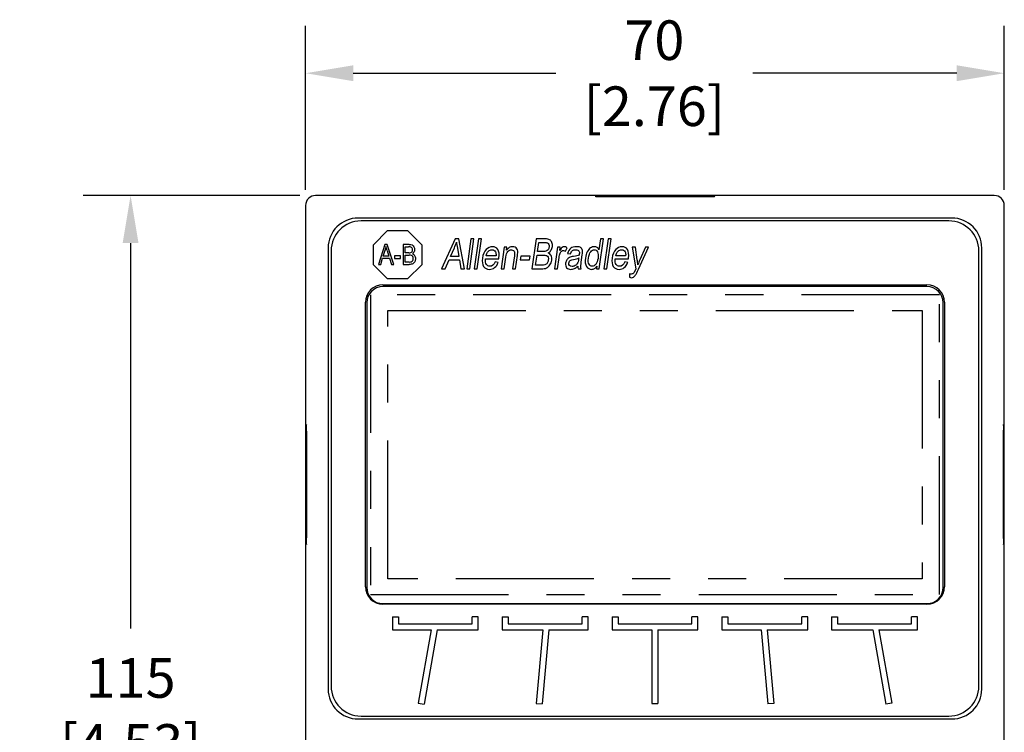
# Model space of a CAD drawing. Units: inches. Extents: x 17.2 to 34.2, y 0.2 to 11.2.
# Drawn here: x 19.7 to 22.3, y 6.4 to 8.3 of the extents above; entities that cross this region are included whole.
import ezdxf

# ---------------------------------------------------------------- set-up
doc = ezdxf.new("R2010")
doc.units = ezdxf.units.IN
doc.header["$LTSCALE"] = 0.806667
doc.header["$MEASUREMENT"] = 0
doc.header["$PDMODE"] = 3
doc.header["$PDSIZE"] = 0.3125
doc.linetypes.add('PHANTOM', pattern=[0.8, 0.45, -0.05, 0.1, -0.05, 0.1, -0.05])
doc.layers.get('0').update_dxf_attribs({"linetype": 'CONTINUOUS'})
doc.layers.get('Defpoints').update_dxf_attribs({"linetype": 'CONTINUOUS'})
doc.layers.add('AXIS_PART', color=7, linetype='CONTINUOUS')
doc.layers.add('DATUM_CURVE', color=7, linetype='CONTINUOUS')
doc.styles.get("Standard").update_dxf_attribs({"font": 'txt', "width": 0.8})
doc.dimstyles.new('DIMSTYLE_1', dxfattribs={"dimtxt": 0.104167, "dimasz": 0.125, "dimexe": 0.125, "dimexo": 0.0625, "dimgap": 0.078125, "dimtad": 0, "dimtih": 1, "dimtoh": 1, "dimdec": 3, "dimlfac": 1.5, "dimzin": 0, "dimdsep": 46, "dimtxsty": 'Standard', "dimblk": '_FILLED', "dimblk1": '_FILLED', "dimblk2": '_FILLED', "dimcen": 0.09, "dimadec": 3, "dimazin": 0, "dimtp": 0.001, "dimtm": 0.001, "dimtfac": 1, "dimtdec": 3, "dimtofl": 0, "dimtmove": 0, "dimatfit": 3, "dimldrblk": '_FILLED', "dimfxl": 1, "dimtolj": 1, "dimtzin": 0, "dimarcsym": 0})

# ---------------------------------------------------------------- blocks, each defined once
blk = doc.blocks.new('_FILLED')
at = {"color": 0, "linetype": 'ByBlock'}
blk.add_solid([(0, 0), (-1, 0.167), (-1, -0.167)], dxfattribs=at)
blk = doc.blocks.new('*D46')
at = {"color": 0, "linetype": 'Continuous', "lineweight": -2, "transparency": 16777216}
for p, q in [((20.4945, 7.8322), (20.4945, 8.2634)), ((22.3317, 7.8322), (22.3317, 8.2634)), ((20.6195, 8.1384), (21.1527, 8.1384)), ((22.2067, 8.1384), (21.6701, 8.1384))]:
    blk.add_line(p, q, dxfattribs=at)
at = {"layer": 'Defpoints', "color": 0, "linetype": 'Continuous', "transparency": 16777216}
for p in [(22.3317, 8.1384), (20.4945, 7.7697), (22.3317, 7.7697)]:
    blk.add_point(p, dxfattribs=at)
at = {"color": 0, "linetype": 'Continuous', "lineweight": -2, "transparency": 16777216, "xscale": 0.125, "yscale": 0.125, "zscale": 0.125, "rotation": 180}
blk.add_blockref('_FILLED', (20.4945, 8.1384), dxfattribs=at)
at = {"color": 0, "linetype": 'Continuous', "lineweight": -2, "transparency": 16777216, "xscale": 0.125, "yscale": 0.125, "zscale": 0.125}
blk.add_blockref('_FILLED', (22.3317, 8.1384), dxfattribs=at)
at = {"color": 0, "linetype": 'Continuous', "transparency": 16777216, "insert": (21.4114, 8.2773), "char_height": 0.10417, "width": 0.5, "attachment_point": 2}
blk.add_mtext('\\A1;70\\P[2.76]', dxfattribs=at)
blk = doc.blocks.new('*D47')
at = {"color": 0, "linetype": 'Continuous', "lineweight": -2, "transparency": 16777216}
for p, q in [((20.479, 7.8167), (19.9092, 7.8167)), ((20.0342, 7.6917), (20.0342, 6.6786)), ((20.0342, 4.9234), (20.0342, 6.2446)), ((21.7218, 4.7984), (19.9092, 4.7984))]:
    blk.add_line(p, q, dxfattribs=at)
at = {"layer": 'Defpoints', "color": 0, "linetype": 'Continuous', "transparency": 16777216}
for p in [(20.5415, 7.8167), (20.0342, 4.7984), (21.7843, 4.7984)]:
    blk.add_point(p, dxfattribs=at)
at = {"color": 0, "linetype": 'Continuous', "lineweight": -2, "transparency": 16777216, "xscale": 0.125, "yscale": 0.125, "zscale": 0.125}
for p, rotation in [((20.0342, 7.8167), 90), ((20.0342, 4.7984), 270)]:
    blk.add_blockref('_FILLED', p, dxfattribs=dict(at, rotation=rotation))
at = {"color": 0, "linetype": 'Continuous', "transparency": 16777216, "insert": (20.0342, 6.6005), "char_height": 0.10417, "width": 0.583333, "attachment_point": 2}
blk.add_mtext('\\A1;115\\P[4.53]', dxfattribs=at)

msp = doc.modelspace()

# ---------------------------------------------------------------- linework, layer by layer
at = {"color": 7, "linetype": 'Continuous'}
for p, q in [((22.30549, 7.81675), (20.52069, 7.81675)), ((20.49446, 7.79052), (20.49446, 4.89024)), ((22.33173, 4.89024), (22.33173, 7.79052)), ((22.1938, 7.75756), (20.63238, 7.75756)), ((22.18606, 7.74995), (20.64012, 7.74995)), ((20.67302, 7.68733), (20.71014, 7.72445)), ((20.71014, 7.72445), (20.76263, 7.72445)), ((20.76263, 7.72445), (20.79975, 7.68733)), ((20.88807, 7.70271), (20.85214, 7.62397)), ((20.8972, 7.70271), (20.88807, 7.70271)), ((20.91261, 7.62397), (20.8972, 7.70271)), ((20.92905, 7.70271), (20.91799, 7.62397)), ((20.92588, 7.62397), (20.93695, 7.70271)), ((20.93695, 7.70271), (20.92905, 7.70271)), ((20.94909, 7.70271), (20.93802, 7.62397)), ((20.94592, 7.62397), (20.95698, 7.70271)), ((20.95698, 7.70271), (20.94909, 7.70271)), ((21.10055, 7.70271), (21.08948, 7.62397)), ((21.12477, 7.70271), (21.10055, 7.70271)), ((21.10444, 7.66962), (21.10778, 7.69341)), ((21.10778, 7.69341), (21.12073, 7.69341)), ((21.26979, 7.70271), (21.26582, 7.67445)), ((21.26673, 7.62397), (21.2778, 7.70271)), ((21.2778, 7.70271), (21.26979, 7.70271)), ((21.28999, 7.70271), (21.27892, 7.62397)), ((21.28682, 7.62397), (21.29788, 7.70271)), ((21.29788, 7.70271), (21.28999, 7.70271)), ((20.55364, 7.67882), (20.55364, 6.51924)), ((20.56138, 7.67121), (20.56138, 6.52685)), ((20.67302, 7.63484), (20.67302, 7.68733)), ((20.70265, 7.68827), (20.68607, 7.63578)), ((20.69839, 7.65733), (20.70319, 7.67273)), ((20.70874, 7.68827), (20.70265, 7.68827)), ((20.70859, 7.67187), (20.70555, 7.68276)), ((20.70859, 7.67187), (20.71307, 7.65733)), ((20.72639, 7.63578), (20.70874, 7.68827)), ((20.7507, 7.68827), (20.7507, 7.63578)), ((20.76685, 7.68827), (20.7507, 7.68827)), ((20.7564, 7.66621), (20.7564, 7.68208)), ((20.7564, 7.68208), (20.76503, 7.68208)), ((20.76571, 7.66621), (20.7564, 7.66621)), ((20.79975, 7.68733), (20.79975, 7.63484)), ((20.87516, 7.6563), (20.8856, 7.6794)), ((20.89353, 7.67811), (20.89718, 7.6563)), ((21.0165, 7.68101), (21.00849, 7.62397)), ((21.02365, 7.68101), (21.0165, 7.68101)), ((21.02251, 7.6729), (21.02365, 7.68101)), ((21.11841, 7.66962), (21.10444, 7.66962)), ((21.15685, 7.68101), (21.14883, 7.62397)), ((21.164, 7.68101), (21.15685, 7.68101)), ((21.16278, 7.67236), (21.164, 7.68101)), ((21.17805, 7.67021), (21.182, 7.67918)), ((21.18319, 7.66473), (21.1908, 7.66344)), ((21.353, 7.68101), (21.36276, 7.62391)), ((21.36154, 7.68101), (21.353, 7.68101)), ((21.36668, 7.64797), (21.36154, 7.68101)), ((21.36993, 7.623), (21.39586, 7.68101)), ((21.38792, 7.68101), (21.37325, 7.64776)), ((21.39586, 7.68101), (21.38792, 7.68101)), ((22.2648, 6.52685), (22.2648, 7.67121)), ((22.27254, 6.51924), (22.27254, 7.67882)), ((20.69205, 7.63578), (20.69674, 7.65168)), ((20.69674, 7.65168), (20.71486, 7.65168)), ((20.71307, 7.65733), (20.69839, 7.65733)), ((20.71486, 7.65168), (20.71984, 7.63578)), ((20.72814, 7.65801), (20.72814, 7.65153)), ((20.74437, 7.65801), (20.72814, 7.65801)), ((20.72814, 7.65153), (20.74437, 7.65153)), ((20.74437, 7.65153), (20.74437, 7.65801)), ((20.7564, 7.64197), (20.7564, 7.66002)), ((20.7564, 7.66002), (20.76635, 7.66002)), ((20.7671, 7.64197), (20.7564, 7.64197)), ((20.86111, 7.62397), (20.87149, 7.64781)), ((20.87149, 7.64781), (20.89867, 7.64781)), ((20.89718, 7.6563), (20.87516, 7.6563)), ((20.89867, 7.64781), (20.90279, 7.62397)), ((20.96741, 7.65002), (21.00232, 7.65002)), ((20.99511, 7.65797), (20.96901, 7.65797)), ((21.00085, 7.6411), (20.99286, 7.64234)), ((21.00232, 7.65002), (21.00274, 7.65259)), ((21.01638, 7.62397), (21.02076, 7.65512)), ((21.04344, 7.65866), (21.03857, 7.62397)), ((21.04646, 7.62397), (21.05139, 7.65904)), ((21.06033, 7.65732), (21.05897, 7.6476)), ((21.05897, 7.6476), (21.0833, 7.6476)), ((21.08467, 7.65732), (21.06033, 7.65732)), ((21.0833, 7.6476), (21.08467, 7.65732)), ((21.09933, 7.63326), (21.10313, 7.66033)), ((21.10313, 7.66033), (21.11807, 7.66033)), ((21.15673, 7.62397), (21.16093, 7.65383)), ((21.21269, 7.65259), (21.21219, 7.64905)), ((21.21417, 7.66269), (21.21376, 7.66022)), ((21.22003, 7.64787), (21.22184, 7.66076)), ((21.30831, 7.65002), (21.34322, 7.65002)), ((21.33602, 7.65797), (21.30991, 7.65797)), ((21.34176, 7.6411), (21.33376, 7.64234)), ((21.34322, 7.65002), (21.34364, 7.65259)), ((20.71014, 7.59772), (20.67302, 7.63484)), ((20.68607, 7.63578), (20.69205, 7.63578)), ((20.71984, 7.63578), (20.72639, 7.63578)), ((20.7507, 7.63578), (20.7671, 7.63578)), ((20.79975, 7.63484), (20.76263, 7.59772)), ((20.85214, 7.62397), (20.86111, 7.62397)), ((20.90279, 7.62397), (20.91261, 7.62397)), ((20.91799, 7.62397), (20.92588, 7.62397)), ((20.93802, 7.62397), (20.94592, 7.62397)), ((21.00849, 7.62397), (21.01638, 7.62397)), ((21.03857, 7.62397), (21.04646, 7.62397)), ((21.08948, 7.62397), (21.11408, 7.62397)), ((21.11539, 7.63326), (21.09933, 7.63326)), ((21.14883, 7.62397), (21.15673, 7.62397)), ((21.21092, 7.62397), (21.2192, 7.62397)), ((21.26033, 7.63116), (21.25932, 7.62397)), ((21.25932, 7.62397), (21.26673, 7.62397)), ((21.27892, 7.62397), (21.28682, 7.62397)), ((21.36276, 7.62391), (21.35829, 7.61447)), ((20.76263, 7.59772), (20.71014, 7.59772)), ((21.34645, 7.61108), (21.34604, 7.602)), ((20.69787, 7.58197), (22.12831, 7.58197)), ((22.12831, 7.57741), (20.69787, 7.57741)), ((20.65194, 6.78801), (20.65194, 7.53604)), ((20.65505, 7.5346), (20.65505, 6.78656)), ((22.17113, 6.78656), (22.17113, 7.5346)), ((22.17425, 7.53604), (22.17425, 6.78801)), ((20.69787, 6.74375), (22.12831, 6.74375)), ((22.12831, 6.74208), (20.69787, 6.74208)), ((20.7228, 6.70927), (20.7228, 6.67515)), ((20.7228, 6.70927), (20.73855, 6.70927)), ((20.73855, 6.70927), (20.73855, 6.6909)), ((20.93278, 6.6909), (20.93278, 6.70927)), ((20.94852, 6.70927), (20.93278, 6.70927)), ((20.94852, 6.67515), (20.94852, 6.70927)), ((21.01152, 6.70927), (21.01152, 6.67515)), ((21.01152, 6.70927), (21.02726, 6.70927)), ((21.02726, 6.70927), (21.02726, 6.6909)), ((21.22149, 6.6909), (21.22149, 6.70927)), ((21.23724, 6.70927), (21.22149, 6.70927)), ((21.23724, 6.67515), (21.23724, 6.70927)), ((21.30023, 6.70927), (21.30023, 6.67515)), ((21.30023, 6.70927), (21.31598, 6.70927)), ((21.31598, 6.70927), (21.31598, 6.6909)), ((21.5102, 6.6909), (21.5102, 6.70927)), ((21.52595, 6.70927), (21.5102, 6.70927)), ((21.52595, 6.67515), (21.52595, 6.70927)), ((21.58894, 6.70927), (21.58894, 6.67515)), ((21.58894, 6.70927), (21.60469, 6.70927)), ((21.60469, 6.70927), (21.60469, 6.6909)), ((21.79892, 6.6909), (21.79892, 6.70927)), ((21.81467, 6.70927), (21.79892, 6.70927)), ((21.81467, 6.67515), (21.81467, 6.70927)), ((21.87766, 6.70927), (21.87766, 6.67515)), ((21.87766, 6.70927), (21.89341, 6.70927)), ((21.89341, 6.70927), (21.89341, 6.6909)), ((22.10338, 6.70927), (22.08763, 6.70927)), ((22.08763, 6.6909), (22.08763, 6.70927)), ((22.10338, 6.67515), (22.10338, 6.70927)), ((20.73855, 6.6909), (20.93278, 6.6909)), ((21.02726, 6.6909), (21.22149, 6.6909)), ((21.31598, 6.6909), (21.5102, 6.6909)), ((21.60469, 6.6909), (21.79892, 6.6909)), ((21.89341, 6.6909), (22.08763, 6.6909)), ((20.7228, 6.67515), (20.82432, 6.67515)), ((20.82432, 6.67515), (20.79031, 6.48229)), ((20.84031, 6.67515), (20.80582, 6.47955)), ((20.84031, 6.67515), (20.94852, 6.67515)), ((21.01152, 6.67515), (21.11779, 6.67515)), ((21.11779, 6.67515), (21.10085, 6.48161)), ((21.13359, 6.67515), (21.11654, 6.48024)), ((21.13359, 6.67515), (21.23724, 6.67515)), ((21.30023, 6.67515), (21.40522, 6.67515)), ((21.40522, 6.67515), (21.40522, 6.48092)), ((21.42096, 6.67515), (21.42096, 6.48092)), ((21.42096, 6.67515), (21.52595, 6.67515)), ((21.58894, 6.67515), (21.69259, 6.67515)), ((21.69259, 6.67515), (21.70964, 6.48024)), ((21.7084, 6.67515), (21.72533, 6.48161)), ((21.7084, 6.67515), (21.81467, 6.67515)), ((21.87766, 6.67515), (21.98587, 6.67515)), ((21.98587, 6.67515), (22.02036, 6.47955)), ((22.00186, 6.67515), (22.10338, 6.67515)), ((22.00186, 6.67515), (22.03587, 6.48229)), ((20.79031, 6.48229), (20.80582, 6.47955)), ((21.10085, 6.48161), (21.11654, 6.48024)), ((21.40522, 6.48092), (21.42096, 6.48092)), ((21.72533, 6.48161), (21.70964, 6.48024)), ((22.03587, 6.48229), (22.02036, 6.47955)), ((20.64012, 6.44811), (22.18606, 6.44811)), ((20.63238, 6.4405), (22.1938, 6.4405))]:
    msp.add_line(p, q, dxfattribs=at)
for centre, radius, start, end in [((20.63238, 7.67882), 0.07874, 90, 180), ((20.64012, 7.67121), 0.07874, 90, 180), ((22.18606, 7.67121), 0.07874, 0, 90), ((22.1938, 7.67882), 0.07874, 0, 90), ((21.50486, 7.58916), 0.14406, 155.99616, 161.54423), ((20.69787, 7.53604), 0.04593, 90, 180), ((20.69787, 7.5346), 0.04282, 90, 180), ((22.12831, 7.53604), 0.04593, 0, 90), ((22.12831, 7.5346), 0.04282, 0, 90), ((20.69787, 6.78801), 0.04593, 180, 270), ((20.69787, 6.78656), 0.04282, 180, 270), ((22.12831, 6.78801), 0.04593, 270, 0), ((22.12831, 6.78656), 0.04282, 270, 0), ((20.64012, 6.52685), 0.07874, 180, 270), ((22.18606, 6.52685), 0.07874, 270, 0), ((20.63238, 6.51924), 0.07874, 180, 270), ((22.1938, 6.51924), 0.07874, 270, 0)]:
    msp.add_arc(centre, radius, start, end, dxfattribs=at)
for centre, major_axis in [((20.52072, 7.79049), (-0.01858, 0.01858)), ((22.30546, 7.79049), (0.01858, 0.01858))]:
    msp.add_ellipse(centre, major_axis=major_axis, ratio=0.9987828, start_param=-0.7847892, end_param=0.7847892, dxfattribs=at)
for points in [[(20.8856, 7.6794), (20.88785, 7.68434), (20.88969, 7.68939), (20.89126, 7.69443)], [(20.89126, 7.69443), (20.89164, 7.69025), (20.89241, 7.68478), (20.89353, 7.67811)], [(21.12073, 7.69341), (21.1254, 7.69341), (21.12863, 7.69304), (21.13034, 7.69232)], [(21.13611, 7.70041), (21.13347, 7.7019), (21.12966, 7.70271), (21.12477, 7.70271)], [(21.13034, 7.69232), (21.13207, 7.69159), (21.13334, 7.6903), (21.13415, 7.68842)], [(21.14214, 7.69331), (21.14077, 7.69653), (21.13879, 7.69889), (21.13611, 7.70041)], [(21.14344, 7.68262), (21.14398, 7.68649), (21.14352, 7.69008), (21.14214, 7.69331)], [(20.70555, 7.68276), (20.70498, 7.67939), (20.70423, 7.67602), (20.70319, 7.67273)], [(20.77154, 7.68134), (20.77033, 7.68183), (20.76814, 7.68208), (20.76503, 7.68208)], [(20.76571, 7.66621), (20.76814, 7.66621), (20.7699, 7.66636), (20.7709, 7.6667)], [(20.76685, 7.68827), (20.77011, 7.68827), (20.77272, 7.68773), (20.77463, 7.68674)], [(20.7709, 7.6667), (20.7724, 7.66722), (20.77355, 7.66804), (20.77434, 7.66922)], [(20.77444, 7.67875), (20.77373, 7.68), (20.77276, 7.68086), (20.77154, 7.68134)], [(20.77434, 7.66922), (20.77512, 7.6704), (20.77555, 7.67201), (20.77555, 7.67406)], [(20.77555, 7.67406), (20.77555, 7.67592), (20.77516, 7.67749), (20.77444, 7.67875)], [(20.77463, 7.68674), (20.77656, 7.68573), (20.7781, 7.68415), (20.77931, 7.682)], [(20.77958, 7.66835), (20.77853, 7.66643), (20.77706, 7.66489), (20.77512, 7.66371)], [(20.77931, 7.682), (20.78053, 7.67986), (20.78118, 7.67746), (20.78118, 7.67488)], [(20.78118, 7.67488), (20.78118, 7.67244), (20.78064, 7.6703), (20.77958, 7.66835)], [(20.96886, 7.67451), (20.964, 7.66935), (20.9609, 7.66183), (20.95952, 7.652)], [(20.98569, 7.6823), (20.97936, 7.6823), (20.97372, 7.67966), (20.96886, 7.67451)], [(20.96901, 7.65797), (20.96993, 7.66296), (20.97188, 7.66693), (20.97481, 7.6699)], [(20.97481, 7.6699), (20.97771, 7.67284), (20.98098, 7.67435), (20.98452, 7.67435)], [(20.98452, 7.67435), (20.98844, 7.67435), (20.99142, 7.67257), (20.99346, 7.66901)], [(20.99974, 7.67465), (20.9964, 7.67972), (20.99171, 7.6823), (20.98569, 7.6823)], [(20.99346, 7.66901), (20.99487, 7.66656), (20.99543, 7.66291), (20.99511, 7.65797)], [(21.00274, 7.65259), (21.00409, 7.66221), (21.00308, 7.66957), (20.99974, 7.67465)], [(21.02076, 7.65512), (21.02173, 7.66199), (21.02354, 7.66688), (21.02618, 7.66968)], [(21.02978, 7.67993), (21.02709, 7.67838), (21.02462, 7.67607), (21.02251, 7.6729)], [(21.02618, 7.66968), (21.02885, 7.67252), (21.03206, 7.67397), (21.03587, 7.67397)], [(21.03865, 7.6823), (21.03543, 7.6823), (21.03247, 7.68149), (21.02978, 7.67993)], [(21.03587, 7.67397), (21.03786, 7.67397), (21.03956, 7.67343), (21.04091, 7.67236)], [(21.04538, 7.6808), (21.04341, 7.68176), (21.04118, 7.6823), (21.03865, 7.6823)], [(21.04091, 7.67236), (21.04226, 7.67129), (21.04318, 7.66978), (21.04363, 7.66784)], [(21.04363, 7.66784), (21.04409, 7.66591), (21.04403, 7.66285), (21.04344, 7.65866)], [(21.04998, 7.67693), (21.04892, 7.67854), (21.04738, 7.67983), (21.04538, 7.6808)], [(21.05206, 7.67075), (21.05178, 7.67327), (21.05105, 7.67531), (21.04998, 7.67693)], [(21.05139, 7.65904), (21.05213, 7.6643), (21.05235, 7.66817), (21.05206, 7.67075)], [(21.1263, 7.67035), (21.12472, 7.66984), (21.12206, 7.66962), (21.11841, 7.66962)], [(21.13198, 7.67413), (21.13055, 7.67236), (21.12866, 7.67112), (21.1263, 7.67035)], [(21.13483, 7.68138), (21.1344, 7.67832), (21.13341, 7.6759), (21.13198, 7.67413)], [(21.132, 7.66586), (21.13515, 7.66763), (21.13768, 7.66994), (21.13966, 7.67283)], [(21.13988, 7.65888), (21.1382, 7.66215), (21.13557, 7.66452), (21.132, 7.66586)], [(21.13415, 7.68842), (21.13496, 7.68654), (21.13522, 7.68418), (21.13483, 7.68138)], [(21.13966, 7.67283), (21.14166, 7.67574), (21.14292, 7.67897), (21.14344, 7.68262)], [(21.16093, 7.65383), (21.16151, 7.65797), (21.16254, 7.66189), (21.16406, 7.6656)], [(21.16889, 7.68031), (21.16721, 7.67902), (21.16516, 7.67633), (21.16278, 7.67236)], [(21.16406, 7.6656), (21.16492, 7.66769), (21.16617, 7.66935), (21.16773, 7.67053)], [(21.16773, 7.67053), (21.1693, 7.67172), (21.17088, 7.67231), (21.1726, 7.67231)], [(21.17433, 7.6823), (21.17239, 7.6823), (21.17058, 7.6816), (21.16889, 7.68031)], [(21.1726, 7.67231), (21.17443, 7.67231), (21.17626, 7.67161), (21.17805, 7.67021)], [(21.182, 7.67918), (21.17949, 7.68122), (21.17696, 7.6823), (21.17433, 7.6823)], [(21.19179, 7.67811), (21.18801, 7.67531), (21.18513, 7.67086), (21.18319, 7.66473)], [(21.1908, 7.66344), (21.19225, 7.66763), (21.19399, 7.67048), (21.19605, 7.67202)], [(21.20693, 7.6823), (21.20059, 7.6823), (21.19556, 7.6809), (21.19179, 7.67811)], [(21.19605, 7.67202), (21.19807, 7.67354), (21.20093, 7.67435), (21.20463, 7.67435)], [(21.20463, 7.67435), (21.20871, 7.67435), (21.21155, 7.67317), (21.21322, 7.6709)], [(21.21809, 7.6795), (21.21555, 7.68133), (21.21182, 7.6823), (21.20693, 7.6823)], [(21.21322, 7.6709), (21.2144, 7.6693), (21.21479, 7.66656), (21.21417, 7.66269)], [(21.22238, 7.67268), (21.22202, 7.67537), (21.22062, 7.67768), (21.21809, 7.6795)], [(21.22184, 7.66076), (21.22257, 7.66597), (21.22276, 7.66994), (21.22238, 7.67268)], [(21.2351, 7.66897), (21.23268, 7.66446), (21.23104, 7.65893), (21.23013, 7.65249)], [(21.24369, 7.67902), (21.24037, 7.67682), (21.23754, 7.67349), (21.2351, 7.66897)], [(21.23824, 7.65243), (21.23929, 7.65995), (21.24125, 7.66548), (21.24415, 7.66904)], [(21.25409, 7.6823), (21.25044, 7.6823), (21.24695, 7.68117), (21.24369, 7.67902)], [(21.24415, 7.66904), (21.24703, 7.67257), (21.25018, 7.67435), (21.25351, 7.67435)], [(21.25351, 7.67435), (21.25727, 7.67435), (21.26012, 7.67247), (21.26208, 7.66881)], [(21.26105, 7.68021), (21.25904, 7.6816), (21.25667, 7.6823), (21.25409, 7.6823)], [(21.26582, 7.67445), (21.26467, 7.67693), (21.2631, 7.6788), (21.26105, 7.68021)], [(21.26208, 7.66881), (21.26403, 7.66516), (21.26445, 7.65931), (21.26333, 7.65136)], [(21.30977, 7.67451), (21.30491, 7.66935), (21.30181, 7.66183), (21.30043, 7.652)], [(21.3266, 7.6823), (21.32026, 7.6823), (21.31463, 7.67966), (21.30977, 7.67451)], [(21.30991, 7.65797), (21.31083, 7.66296), (21.31278, 7.66693), (21.31571, 7.6699)], [(21.31571, 7.6699), (21.31861, 7.67284), (21.32188, 7.67435), (21.32543, 7.67435)], [(21.32543, 7.67435), (21.32935, 7.67435), (21.33232, 7.67257), (21.33437, 7.66901)], [(21.34064, 7.67465), (21.3373, 7.67972), (21.33261, 7.6823), (21.3266, 7.6823)], [(21.33437, 7.66901), (21.33577, 7.66656), (21.33633, 7.66291), (21.33602, 7.65797)], [(21.34364, 7.65259), (21.34499, 7.66221), (21.34398, 7.66957), (21.34064, 7.67465)], [(20.77283, 7.65905), (20.77144, 7.6597), (20.76929, 7.66002), (20.76635, 7.66002)], [(20.7671, 7.64197), (20.76947, 7.64197), (20.77122, 7.64219), (20.77233, 7.64261)], [(20.77233, 7.64261), (20.77398, 7.64323), (20.7752, 7.64423), (20.77605, 7.64566)], [(20.7761, 7.65605), (20.7753, 7.6574), (20.77419, 7.65841), (20.77283, 7.65905)], [(20.77512, 7.66371), (20.77763, 7.66281), (20.7796, 7.66124), (20.78103, 7.65905)], [(20.77605, 7.64566), (20.77691, 7.64709), (20.77734, 7.64888), (20.77734, 7.65103)], [(20.78125, 7.64262), (20.77996, 7.64022), (20.7782, 7.63846), (20.77605, 7.6374)], [(20.77734, 7.65103), (20.77734, 7.653), (20.77691, 7.65468), (20.7761, 7.65605)], [(20.78103, 7.65905), (20.78246, 7.65687), (20.78322, 7.65418), (20.78322, 7.651)], [(20.78322, 7.651), (20.78322, 7.64781), (20.78254, 7.64502), (20.78125, 7.64262)], [(20.95952, 7.652), (20.95819, 7.6425), (20.95921, 7.63525), (20.96258, 7.6302)], [(20.9698, 7.63549), (20.9676, 7.63874), (20.96682, 7.64357), (20.96741, 7.65002)], [(20.99286, 7.64234), (20.9894, 7.63449), (20.98472, 7.63063), (20.97881, 7.63063)], [(20.9915, 7.6273), (20.99548, 7.63041), (20.9986, 7.63498), (21.00085, 7.6411)], [(21.11807, 7.66033), (21.12247, 7.66033), (21.12563, 7.65985), (21.12758, 7.65887)], [(21.1296, 7.63879), (21.128, 7.63664), (21.12597, 7.63514), (21.12337, 7.63421)], [(21.12758, 7.65887), (21.12949, 7.65791), (21.13094, 7.65641), (21.13186, 7.65438)], [(21.13266, 7.64685), (21.13221, 7.64362), (21.13119, 7.64094), (21.1296, 7.63879)], [(21.13186, 7.65438), (21.13279, 7.65233), (21.13308, 7.6498), (21.13266, 7.64685)], [(21.13674, 7.63422), (21.13918, 7.63782), (21.14079, 7.64201), (21.14146, 7.64679)], [(21.14146, 7.64679), (21.14213, 7.65157), (21.14157, 7.6556), (21.13988, 7.65888)], [(21.17823, 7.63895), (21.17752, 7.63396), (21.17842, 7.62998), (21.18089, 7.62707)], [(21.18149, 7.64771), (21.17974, 7.64513), (21.17869, 7.64223), (21.17823, 7.63895)], [(21.18793, 7.65365), (21.18535, 7.65222), (21.1832, 7.65023), (21.18149, 7.64771)], [(21.18829, 7.63265), (21.18681, 7.63428), (21.18631, 7.63648), (21.1867, 7.63922)], [(21.1867, 7.63922), (21.18694, 7.64094), (21.18748, 7.6425), (21.18842, 7.64384)], [(21.19911, 7.65683), (21.19418, 7.65614), (21.19048, 7.65506), (21.18793, 7.65365)], [(21.18842, 7.64384), (21.18936, 7.64518), (21.19052, 7.6462), (21.19197, 7.64697)], [(21.19197, 7.64697), (21.19337, 7.64771), (21.19582, 7.64835), (21.19924, 7.64893)], [(21.21376, 7.66022), (21.21057, 7.65888), (21.20568, 7.65775), (21.19911, 7.65683)], [(21.19924, 7.64893), (21.20506, 7.64991), (21.20959, 7.65114), (21.21269, 7.65259)], [(21.20894, 7.63832), (21.20744, 7.63584), (21.20545, 7.6339), (21.20294, 7.63243)], [(21.21219, 7.64905), (21.21153, 7.64432), (21.21044, 7.64078), (21.20894, 7.63832)], [(21.21811, 7.63079), (21.21812, 7.63315), (21.21876, 7.63884), (21.22003, 7.64787)], [(21.23013, 7.65249), (21.2288, 7.64303), (21.22976, 7.63568), (21.23305, 7.63047)], [(21.23973, 7.63599), (21.23766, 7.63954), (21.23719, 7.64502), (21.23824, 7.65243)], [(21.26333, 7.65136), (21.26235, 7.64438), (21.26039, 7.63922), (21.25743, 7.63578)], [(21.30043, 7.652), (21.29909, 7.6425), (21.30011, 7.63525), (21.30348, 7.6302)], [(21.3107, 7.63549), (21.3085, 7.63874), (21.30773, 7.64357), (21.30831, 7.65002)], [(21.33376, 7.64234), (21.3303, 7.63449), (21.32562, 7.63063), (21.31971, 7.63063)], [(21.3324, 7.6273), (21.33639, 7.63041), (21.3395, 7.63498), (21.34176, 7.6411)], [(21.3682, 7.63476), (21.36779, 7.63943), (21.36732, 7.64385), (21.36668, 7.64797)], [(20.77605, 7.6374), (20.77387, 7.63631), (20.7709, 7.63578), (20.7671, 7.63578)], [(20.96258, 7.6302), (20.96595, 7.62515), (20.97098, 7.62268), (20.97764, 7.62268)], [(20.97881, 7.63063), (20.975, 7.63063), (20.972, 7.63224), (20.9698, 7.63549)], [(20.97764, 7.62268), (20.9829, 7.62268), (20.98752, 7.62418), (20.9915, 7.6273)], [(21.11408, 7.62397), (21.11978, 7.62397), (21.12435, 7.62477), (21.12785, 7.62639)], [(21.12337, 7.63421), (21.12161, 7.63358), (21.11893, 7.63326), (21.11539, 7.63326)], [(21.12785, 7.62639), (21.1313, 7.62799), (21.1343, 7.63063), (21.13674, 7.63422)], [(21.18089, 7.62707), (21.18339, 7.62413), (21.18706, 7.62268), (21.19194, 7.62268)], [(21.19494, 7.63025), (21.19193, 7.63025), (21.18974, 7.63106), (21.18829, 7.63265)], [(21.19194, 7.62268), (21.19501, 7.62268), (21.19806, 7.62338), (21.20115, 7.62478)], [(21.20294, 7.63243), (21.20041, 7.63095), (21.19774, 7.63025), (21.19494, 7.63025)], [(21.20115, 7.62478), (21.2042, 7.62617), (21.20722, 7.62821), (21.2103, 7.631)], [(21.2103, 7.631), (21.21013, 7.62826), (21.21034, 7.6259), (21.21092, 7.62397)], [(21.2192, 7.62397), (21.21849, 7.62617), (21.2181, 7.62842), (21.21811, 7.63079)], [(21.23305, 7.63047), (21.23635, 7.62526), (21.24077, 7.62268), (21.2463, 7.62268)], [(21.24795, 7.63063), (21.24452, 7.63063), (21.24181, 7.6324), (21.23973, 7.63599)], [(21.2463, 7.62268), (21.24888, 7.62268), (21.25145, 7.62343), (21.2539, 7.62484)], [(21.25743, 7.63578), (21.25448, 7.63235), (21.25128, 7.63063), (21.24795, 7.63063)], [(21.2539, 7.62484), (21.25637, 7.62628), (21.25849, 7.62837), (21.26033, 7.63116)], [(21.30348, 7.6302), (21.30686, 7.62515), (21.31188, 7.62268), (21.31854, 7.62268)], [(21.31971, 7.63063), (21.3159, 7.63063), (21.3129, 7.63224), (21.3107, 7.63549)], [(21.31854, 7.62268), (21.3238, 7.62268), (21.32842, 7.62418), (21.3324, 7.6273)], [(21.35829, 7.61447), (21.35736, 7.61301), (21.35629, 7.61193), (21.35511, 7.61126)], [(21.36229, 7.60796), (21.36399, 7.61048), (21.36657, 7.61548), (21.36993, 7.623)], [(21.34604, 7.602), (21.34781, 7.60125), (21.34947, 7.60082), (21.35097, 7.60082)], [(21.35084, 7.61022), (21.34955, 7.61022), (21.34809, 7.61054), (21.34645, 7.61108)], [(21.35511, 7.61126), (21.35396, 7.61059), (21.35251, 7.61022), (21.35084, 7.61022)], [(21.35097, 7.60082), (21.35312, 7.60082), (21.35514, 7.60141), (21.35695, 7.60249)], [(21.35695, 7.60249), (21.35883, 7.60361), (21.36059, 7.60544), (21.36229, 7.60796)]]:
    msp.add_open_spline(points, degree=3, dxfattribs=at)
at = {"layer": 'AXIS_PART', "color": 7, "linetype": 'Continuous'}
for p, q in [((21.55351, 7.81537), (21.27267, 7.81537)), ((21.27267, 7.81418), (21.55351, 7.81418)), ((20.49583, 6.91649), (20.49583, 7.19733)), ((20.49702, 7.19733), (20.49702, 6.91649)), ((22.32916, 7.19733), (22.32916, 6.91649)), ((22.33035, 6.91649), (22.33035, 7.19733))]:
    msp.add_line(p, q, dxfattribs=at)
for centre, major_axis, start_param, end_param in [((21.27267, 7.81478), (0.01706, 0), 1.5707963, 4.712389), ((21.55351, 7.81478), (0.01706, 0), 4.712389, 7.8539816), ((20.49643, 7.19733), (0, 0.01706), 4.712389, 7.8539816), ((22.32975, 7.19733), (0, 0.01706), -1.5707963, 1.5707963), ((20.49643, 6.91649), (0, 0.01706), 1.5707963, 4.712389), ((22.32975, 6.91649), (0, 0.01706), 1.5707963, 4.712389)]:
    msp.add_ellipse(centre, major_axis=major_axis, ratio=0.0349208, start_param=start_param, end_param=end_param, dxfattribs=at)
at = {"layer": 'DATUM_CURVE', "color": 4, "linetype": 'PHANTOM'}
for p, q in [((20.66506, 7.55559), (20.66506, 6.76819)), ((22.16112, 7.55559), (20.66506, 7.55559)), ((22.16112, 6.76819), (22.16112, 7.55559)), ((20.71047, 6.80927), (20.71047, 7.51452)), ((20.71047, 7.51452), (22.11571, 7.51452)), ((22.11571, 7.51452), (22.11571, 6.80927)), ((22.11571, 6.80927), (20.71047, 6.80927)), ((20.66506, 6.76819), (22.16112, 6.76819))]:
    msp.add_line(p, q, dxfattribs=at)

# ---------------------------------------------------------------- dimensions: what is measured, and where the dimension line sits
at = {"color": 2, "linetype": 'Continuous'}
dim = msp.add_linear_dim(base=(22.33173, 8.13839), p1=(20.49446, 7.76968), p2=(22.33173, 7.76968), text='70\\P[2.76]', dimstyle='DIMSTYLE_1', dxfattribs=at)
dim.commit()
dim.dimension.update_dxf_attribs({"geometry": '*D46', "text_midpoint": (21.41137, 8.13839), "dimtype": 160})
dim = msp.add_linear_dim(base=(20.03423, 4.79838), p1=(20.54152, 7.81675), p2=(21.78426, 4.79838), angle=270, text='115\\P[4.53]', dimstyle='DIMSTYLE_1', dxfattribs=at)
dim.commit()
dim.dimension.update_dxf_attribs({"geometry": '*D47', "text_midpoint": (20.03423, 6.46163), "dimtype": 160})

doc.saveas('drawing.dxf')
